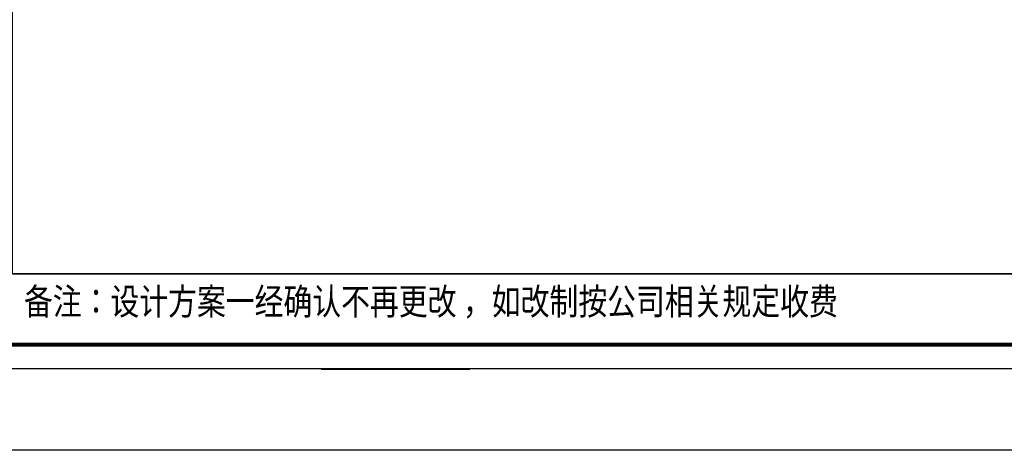
# Model space of a CAD drawing. Units: millimetres. Extents: x 140542 to 192005, y -1332419 to -1321286.
# Drawn here: x 144362 to 150476, y -1332419 to -1329747 of the extents above; entities that cross this region are included whole.
import ezdxf

# ---------------------------------------------------------------- set-up
doc = ezdxf.new("R2010")
doc.units = ezdxf.units.MM
doc.header["$LTSCALE"] = 5
doc.layers.add('08打印', color=7, linetype='Continuous')
doc.layers.add('内框图层', color=1, linetype='Continuous')
doc.styles.add('样式_1', font='txt', dxfattribs={"width": 0.8})

msp = doc.modelspace()

# ---------------------------------------------------------------- linework, layer by layer
at = {"color": 0, "linetype": 'ByBlock'}
msp.add_line((144317.6, -1331323.8), (155439.8, -1331323.8), dxfattribs=at)
at = {"color": 0, "linetype": 'ByBlock', "lineweight": 9}
for p, q in [((155439.8, -1331764.3), (141545.5, -1331764.3)), ((155439.8, -1331764.3), (141545.5, -1331764.3)), ((155588.8, -1331913.4), (141396.2, -1331913.4))]:
    msp.add_line(p, q, dxfattribs=at)
msp.add_line((146233.8, -1331915.8), (147157.3, -1331915.8))
msp.add_lwpolyline([(140541.7, -1321285.5), (192005, -1321285.5), (192005, -1332418.9), (140541.7, -1332418.9)], close=True)
msp.add_lwpolyline([(155588.8, -1331913.4), (141396.2, -1331913.4), (141396.2, -1322022.8), (155588.8, -1322022.8)], close=True, dxfattribs=at)
msp.add_lwpolyline([(155588.8, -1331913.4), (141396.2, -1331913.4), (141396.2, -1322022.8), (155588.8, -1322022.8)], close=True, dxfattribs=at)
at = {"color": 0, "linetype": 'ByBlock', "lineweight": 9, "const_width": 24.7}
msp.add_lwpolyline([(155439.8, -1331764.3), (141545.5, -1331764.3), (141545.5, -1322171.8), (155439.8, -1322171.8)], close=True, dxfattribs=at)
at = {"layer": '08打印'}
msp.add_lwpolyline([(141396.2, -1322022.8), (155588.8, -1322022.8), (155588.8, -1331913.4), (141396.2, -1331913.4)], close=True, dxfattribs=at)
at = {"layer": '内框图层'}
msp.add_lwpolyline([(144317.6, -1322171.8), (155439.8, -1322171.8), (155439.8, -1331323.8), (144317.6, -1331323.8)], close=True, dxfattribs=at)

# ---------------------------------------------------------------- texts
at = {"color": 0, "linetype": 'Continuous', "style": '样式_1', "width": 0.8}
msp.add_text('备注：设计方案一经确认不再更改 ，如改制按公司相关规定收费', height=164.073, dxfattribs=at).set_placement((144388.2, -1331577.6))

doc.saveas('drawing.dxf')
